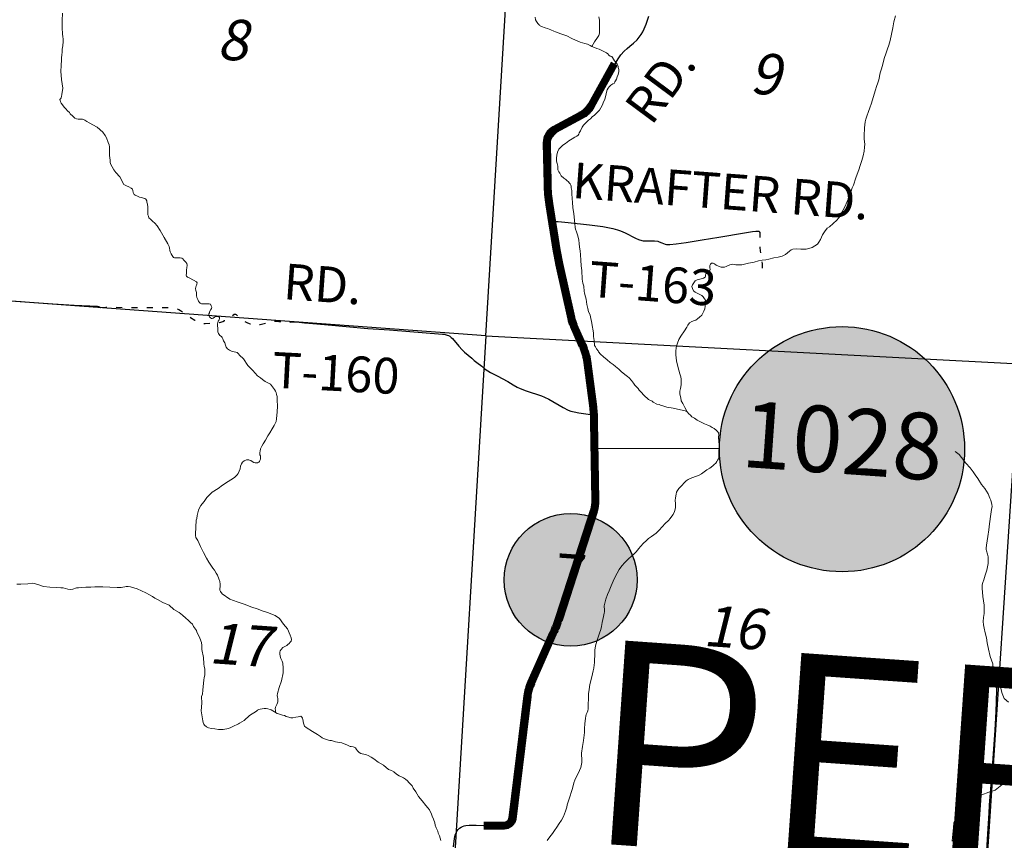
# Model space of a CAD drawing. Units: feet. Extents: x 1635260 to 2076374, y 482256 to 703959.
# Drawn here: x 1908110 to 1917751, y 550472 to 558504 of the extents above; entities that cross this region are included whole.
import ezdxf

# ---------------------------------------------------------------- set-up
doc = ezdxf.new("R2010")
doc.units = ezdxf.units.FT
doc.header["$MEASUREMENT"] = 0
doc.linetypes.add('ACAD_ISO02W100', pattern=[15, 12, -3])
doc.linetypes.add('ACAD_ISO03W100', pattern=[30, 12, -18])
for name, color, linetype, lineweight in [('HIGHWAY PLANS', 3, 'CONTINUOUS', 80), ('PAGE NUMBER BIG', 3, 'CONTINUOUS', 30), ('SECTION NO.', 7, 'CONTINUOUS', 9), ('WATER', 4, 'CONTINUOUS', 15)]:
    doc.layers.add(name, color=color, linetype=linetype, lineweight=lineweight)
for name, color, linetype in [('RD CLASS X', 8, 'ACAD_ISO02W100'), ('RD COUNTY', 3, 'CONTINUOUS'), ('RD MARKER CO', 251, 'CONTINUOUS'), ('RD TOWNSHIP', 11, 'CONTINUOUS'), ('SECTION LINE', 42, 'CONTINUOUS'), ('TXT CO RD', 7, 'CONTINUOUS'), ('TXT MISC', 7, 'CONTINUOUS'), ('TXT TWP RD', 7, 'CONTINUOUS')]:
    doc.layers.add(name, color=color, linetype=linetype)
doc.layers.add('RD MARKER CO HATCH', color=7, linetype='CONTINUOUS', true_color=0xffffff)
doc.styles.add('ROMANS', font='ROMANS', dxfattribs={"height": 0.2})
doc.styles.add('SIMPLEX', font='SIMPLEX', dxfattribs={"height": 0.2})
doc.styles.get("Standard").update_dxf_attribs({"font": 'romans.shx', "height": 400})

# ---------------------------------------------------------------- blocks, each defined once
blk = doc.blocks.new('A$C70910028')
at = {"layer": 'HIGHWAY PLANS', "color": 3}
for points in [[(1425.2, 7426.9), (1193, 7024.6, -0.147137), (1079.3, 6917.6), (822.1, 6786.6, 0.285413), (753.4, 6672.9), (753.4, 6271.6, 0.034188), (766.6, 6079.1), (830.5, 5624.7, 0.018198), (854.6, 5489.2), (961.8, 4962.1, 0.049473), (984.5, 4888.7), (1067.3, 4693.6, -0.072694), (1110.8, 4527.6), (1161.9, 4079.3, -0.042757), (1165.9, 3936.3), (1165.9, 3169.6, -0.067408), (1151.3, 3062.4), (791.7, 2018, -0.028354), (729.4, 1865.5), (506.3, 1387.1, 0.072819), (468.2, 1260), (300.4, 66.1, -0.378866), (199.6, -20), (-0.3, -16.5)], [(1407.9, 7436.9), (1175.6, 7034.6, -0.147221), (1070.3, 6935.5), (813, 6804.4, 0.285172), (733.4, 6672.8), (733.4, 6271.6, 0.034193), (746.8, 6076.3), (810.7, 5621.9, 0.018183), (835, 5485.1), (942.2, 4958.1, 0.049491), (966, 4880.9), (1048.9, 4685.8, -0.072704), (1090.9, 4525.4), (1142, 4077.1, -0.042932), (1145.9, 3936.8), (1145.9, 3169.6, -0.067004), (1132.2, 3068.3), (772.8, 2024.5, -0.028369), (711.3, 1874.1), (488.1, 1395.5, 0.072851), (448.4, 1262.8), (280.6, 68.9, -0.378866), (200, 0), (0, 3.5)], [(1390.6, 7446.9), (1158.3, 7044.6, -0.147316), (1061.3, 6953.4), (803.9, 6822.2, 0.284976), (713.4, 6672.7), (713.4, 6271.6, 0.034198), (727, 6073.6), (790.8, 5619.1, 0.018167), (815.4, 5481), (922.6, 4954.1, 0.049509), (947.6, 4873.1), (1030.5, 4678, -0.072715), (1071, 4523.1), (1122.1, 4074.8, -0.043114), (1125.9, 3937.4), (1125.9, 3169.6, -0.066568), (1113.1, 3074.2), (753.9, 2031, -0.028385), (693.2, 1882.6), (470, 1404, 0.07288), (428.6, 1265.7), (260.8, 71.7, -0.378866), (200.3, 20), (0.3, 23.5)]]:
    blk.add_lwpolyline(points, format="xyb", dxfattribs=at)

msp = doc.modelspace()

# ---------------------------------------------------------------- hatches: boundary and pattern name
at = {"layer": 'PAGE NUMBER BIG', "ltscale": 10, "true_color": 0xffffff}
h = msp.add_hatch(color=7, dxfattribs=at)
edge = h.paths.add_edge_path()
edge.add_arc((1916162.2, 554300.3), 1200, 0, 360)
at = {"layer": 'RD MARKER CO HATCH'}
h = msp.add_hatch(color=256, dxfattribs=at)
edge = h.paths.add_edge_path()
edge.add_arc((1913505.3, 553021.1), 650, 0, 360)

# ---------------------------------------------------------------- linework, layer by layer
at = {"layer": 'PAGE NUMBER BIG', "color": 3, "ltscale": 10}
msp.add_line((1914962.2, 554304), (1913735.6, 554307.8), dxfattribs=at)
msp.add_circle((1916162.2, 554300.3), 1200, dxfattribs=at)
at = {"layer": 'RD CLASS X', "linetype": 'ACAD_ISO03W100', "ltscale": 5, "flags": 128}
for points in [[(1915352.2, 556429.5), (1915354.2, 556426.9), (1915356.2, 556423.7), (1915358.1, 556414.4), (1915358.7, 556399.3), (1915357.7, 556371.7), (1915354.6, 556322.6), (1915355.6, 556289.7), (1915357.1, 556273.5), (1915362, 556241.2), (1915370, 556196.5), (1915375.9, 556157.8), (1915379.4, 556113.2), (1915381, 556081.4), (1915383.1, 556019.4)], [(1908904.2, 555685.7), (1908952.5, 555690), (1909431.2, 555686.4), (1909525.6, 555686.4), (1909578.2, 555685.5), (1909605, 555684.2), (1909628.5, 555680.7), (1909648.8, 555675.3), (1909667.1, 555667.1), (1909684.2, 555656.7), (1909728.9, 555626.9), (1909783.3, 555590.1), (1909825, 555562.7), (1909845.6, 555550.3), (1909861.6, 555541.4), (1909876.9, 555535), (1909891.1, 555531.8), (1909906.1, 555531), (1909925.6, 555531.4), (1910016.7, 555535.7), (1910045.9, 555537.1), (1910065.1, 555539.9), (1910081.2, 555544), (1910097.7, 555550.2), (1910115.8, 555559.5), (1910136, 555572), (1910206.1, 555618.4), (1910211.4, 555621.3), (1910217, 555622.3), (1910223.1, 555621.3), (1910228.2, 555618.2), (1910236.2, 555612.1), (1910258.2, 555593.6), (1910283.6, 555573.2), (1910302.1, 555560.5), (1910320.4, 555548.6), (1910341.7, 555538.1), (1910367.7, 555527.8), (1910397.3, 555520.3), (1910421.4, 555518.1), (1910442.7, 555518.4), (1910463.7, 555522), (1910491.7, 555528.2), (1910523.3, 555537), (1910546, 555544.5), (1910566.6, 555548.9), (1910590, 555551.7), (1910618.4, 555552.2), (1910647.1, 555551), (1910757.5, 555545.3)]]:
    msp.add_lwpolyline(points, dxfattribs=at)
at = {"layer": 'RD COUNTY', "color": 252, "flags": 128}
for points in [[(1913328.9, 556529.4), (1913299.7, 556715.7), (1913287.4, 556813.3), (1913279.7, 556894.5), (1913270.6, 557041.1), (1913266.4, 557172.7), (1913267.7, 557205.8), (1913271.9, 557238.9), (1913279.8, 557271.3), (1913285.4, 557287.1), (1913292, 557302.4), (1913299.6, 557317.3), (1913308.1, 557331.7), (1913327.6, 557358.8), (1913349.4, 557383.8), (1913372.8, 557407.2), (1913410.3, 557439.6), (1913450.1, 557469.1), (1913504.9, 557505.6), (1913574.3, 557549.2), (1913624, 557580.8), (1913656.4, 557607.4), (1913686.5, 557639.8), (1913713.1, 557678), (1913756.8, 557749.2), (1913807.9, 557838.7), (1913871.5, 557949.7), (1913928.1, 558050.3), (1913969.7, 558119.6), (1913996.3, 558159), (1914027.6, 558195.9), (1914056.8, 558223.9), (1914084.3, 558244.3), (1914119.9, 558274.2), (1914155.2, 558308.4), (1914176.5, 558332.8), (1914195.5, 558358.8), (1914211.7, 558386.6), (1914225.9, 558415.7), (1914243.7, 558461.2), (1914269.5, 558538.7)], [(1913757.2, 554627.9), (1913756.3, 554640.5), (1913742.7, 554770.3), (1913721.7, 554932.9), (1913699.7, 555078.5), (1913682.1, 555175.1), (1913671.6, 555223), (1913658.7, 555270.2), (1913643.4, 555316.7), (1913620, 555377.7), (1913570.7, 555499.5), (1913542.9, 555576.9), (1913519, 555655.6), (1913485.6, 555782.7), (1913404, 556117.4), (1913379.8, 556229.7), (1913355.6, 556358.9), (1913328.9, 556529.4)], [(1912356.5, 550409.1), (1912367.1, 550490.7), (1912374.2, 550523.3), (1912379.5, 550539.3), (1912385.9, 550553.1), (1912394.1, 550566.1), (1912405.1, 550579.3), (1912417.6, 550591), (1912431.7, 550600.6), (1912447, 550607.9), (1912463, 550613), (1912479.4, 550616.5), (1912512.8, 550619.3), (1912579, 550619.3), (1912792.3, 550609.9), (1912825.1, 550609.7), (1912857, 550612.8), (1912872.3, 550616.1), (1912887.2, 550621.3), (1912900.6, 550629), (1912912.3, 550638.9), (1912921.9, 550650.8), (1912929.8, 550664.2), (1912936, 550678.8), (1912940.6, 550694.1), (1912950.4, 550741.9), (1912960.9, 550823.1), (1912979.6, 550975), (1912995.1, 551099.8), (1913073.2, 551768), (1913085.7, 551849.2), (1913098.4, 551913.9), (1913110.2, 551961.8), (1913124.5, 552009.1), (1913146.5, 552071.2), (1913195.3, 552193.2), (1913273.6, 552373.8), (1913346.2, 552538.9), (1913376.8, 552614.8), (1913404.8, 552691.7), (1913438.8, 552801.2), (1913571.9, 553241), (1913605.5, 553350.7), (1913633.9, 553445), (1913693.6, 553632.5), (1913711.6, 553695.4), (1913722.3, 553743.1), (1913727.3, 553775.2), (1913731.8, 553823.8), (1913737.7, 553938.4), (1913750, 554282.5), (1913759.5, 554528.2), (1913759.5, 554593), (1913757.2, 554627.9)]]:
    msp.add_lwpolyline(points, dxfattribs=at)
at = {"layer": 'RD MARKER CO'}
msp.add_circle((1913505.3, 553021.1), 650, dxfattribs=at)
at = {"layer": 'RD TOWNSHIP', "color": 252, "flags": 128}
for points in [[(1913328.9, 556529.4), (1913351.4, 556528.6), (1913382.4, 556527.4), (1913479.6, 556518.6), (1913691, 556495.6), (1913820.8, 556479.3), (1913869.2, 556471.4), (1913916.8, 556460.5), (1913963.5, 556447.3), (1913993.8, 556436.4), (1914038.6, 556417), (1914140.5, 556365.7), (1914170.8, 556352.9), (1914201.5, 556343), (1914216.1, 556340.1), (1914244.4, 556338.3), (1914276.3, 556338.8), (1914309.1, 556339.7), (1914325.5, 556339.3), (1914357.3, 556335.7), (1914372.2, 556331.3), (1914398.9, 556319.1), (1914414.2, 556313), (1914428.9, 556308.6), (1914443.6, 556305.5), (1914459.1, 556303.9), (1914475.2, 556303.9), (1914539.6, 556311.4), (1914635.8, 556324.6), (1914793.6, 556350.6), (1914955.2, 556376.9), (1915206.9, 556418.9), (1915285.4, 556432), (1915318.2, 556434.9), (1915331.9, 556435.3), (1915342.1, 556434.5), (1915347, 556433.1), (1915350, 556431.3), (1915352.2, 556429.5)], [(1907395.9, 555799.9), (1907423.3, 555797.3), (1907521.2, 555788.2), (1907929.7, 555758.9), (1908125.8, 555745.6), (1908207.4, 555739.2), (1908436.3, 555723.9), (1908644, 555708.5), (1908795.4, 555702.4), (1908826.7, 555701.2), (1908858.2, 555699.9), (1908869.4, 555699), (1908875.3, 555698.3)], [(1908875.3, 555698.3), (1908882.5, 555697), (1908890.3, 555693.9), (1908896.3, 555690.8), (1908900.9, 555688.2), (1908904.2, 555685.7)], [(1910757.5, 555545.3), (1910786.3, 555545.9), (1910819.1, 555545.4), (1910900.5, 555537.2), (1910982, 555530.5), (1911096.3, 555519.4), (1911519.2, 555482.8), (1911731.1, 555469.3), (1912251.8, 555427.5), (1912267.9, 555424.8), (1912297, 555418), (1912310.1, 555412.8), (1912322.9, 555405.2), (1912335, 555395.1), (1912346.9, 555383.8), (1912410.5, 555309.6), (1912442.3, 555273), (1912465.2, 555251.1), (1912500.5, 555220.6), (1912536.7, 555191.2), (1912560.8, 555170), (1912585.7, 555150.3), (1912633.9, 555111.5), (1912668.7, 555084.7), (1912694.5, 555067.8), (1912721.3, 555052.6), (1912792.3, 555016.2), (1912835, 554993.6), (1912890.4, 554962.2), (1912941.6, 554929.6), (1912982, 554906.2), (1913010.3, 554893.3), (1913068.3, 554871.8), (1913219, 554823.1), (1913249, 554811), (1913292.3, 554788.5), (1913431.2, 554707.8), (1913480.4, 554683), (1913505.8, 554673.6), (1913538.3, 554665.6), (1913586.5, 554656.2), (1913700.1, 554639.1), (1913745.5, 554630.2), (1913757.2, 554627.9)], [(1917602.7, 550737.8), (1917607.8, 550815.3), (1917628, 551093.5), (1917644.3, 551322.6), (1917661.2, 551551.6), (1917671, 551731.6), (1917674.1, 551830), (1917676.6, 551944.7), (1917677.9, 551994), (1917681.3, 552026.6), (1917684.7, 552042.7), (1917690.3, 552058), (1917698.4, 552072.1), (1917709.4, 552084.4), (1917722.4, 552094.4), (1917736.9, 552101.9), (1917752.8, 552105.7)], [(1917581.5, 550373.3), (1917589.3, 550537.2), (1917602.7, 550737.8)]]:
    msp.add_lwpolyline(points, dxfattribs=at)
at = {"layer": 'SECTION LINE', "color": 252, "ltscale": 400, "flags": 128}
for points in [[(1912675.7, 555409.9), (1913000.9, 560828.8)], [(1912675.7, 555409.9), (1907397.8, 555793.7)], [(1912675.7, 555409.9), (1912352.5, 550021.1)], [(1912675.7, 555409.9), (1917899.9, 555136.3)], [(1917899.9, 555136.3), (1917543.3, 549715.1)]]:
    msp.add_lwpolyline(points, dxfattribs=at)
at = {"layer": 'WATER'}
for points in [[(1908527.8, 558567.7), (1908527.6, 558495.7), (1908527.5, 558427.7), (1908529.4, 558363.7), (1908531.3, 558339.7), (1908535.3, 558313.7), (1908535.2, 558289.7), (1908531.1, 558247.7), (1908527.1, 558215.7), (1908525, 558187.7), (1908522.9, 558161.7), (1908518.9, 558129.7), (1908518.9, 558115.7), (1908516.7, 558051.7), (1908514.6, 557999.7), (1908520.4, 557919.7), (1908532.3, 557835.6), (1908524.1, 557771.6), (1908520.1, 557753.7), (1908516.1, 557739.7), (1908510.1, 557729.7), (1908504, 557723.7), (1908506, 557711.7), (1908510, 557699.7), (1908516, 557687.7), (1908527.9, 557669.6), (1908545.9, 557649.6), (1908561.8, 557631.6), (1908579.8, 557611.5), (1908597.8, 557595.5), (1908603.8, 557583.5), (1908629.7, 557559.4), (1908651.7, 557541.4), (1908667.7, 557535.3), (1908683.7, 557529.3), (1908709.6, 557529.2), (1908723.7, 557529.2), (1908733.7, 557527.2), (1908747.7, 557521.2), (1908767.6, 557509.1), (1908791.6, 557495.1), (1908869.5, 557452.9), (1908925.4, 557404.8), (1908947.4, 557370.7), (1908959.3, 557348.7), (1908977.2, 557302.7), (1908985.2, 557280.7), (1908989.1, 557260.6), (1908991.1, 557236.7), (1908989, 557206.7), (1908991, 557176.6), (1908994.9, 557128.6), (1908996.8, 557110.6), (1909000.8, 557092.6), (1909016.7, 557062.6), (1909032.7, 557034.5), (1909050.6, 557008.5), (1909090.5, 556966.4), (1909130.4, 556892.3), (1909156.4, 556878.3), (1909178.4, 556868.2), (1909200.3, 556854.2), (1909214.3, 556844.2), (1909218.3, 556832.2), (1909222.2, 556814.1), (1909224.2, 556806.1), (1909226.2, 556800.1), (1909230.2, 556794.1), (1909242.2, 556786.1), (1909262.2, 556776), (1909284.2, 556768), (1909304.1, 556764), (1909322.1, 556757.9), (1909336.1, 556753.9), (1909346.1, 556747.9), (1909354.1, 556731.8), (1909356, 556717.9), (1909360, 556699.8), (1909364, 556669.8), (1909365.9, 556635.8), (1909365.8, 556595.8), (1909369.8, 556579.8), (1909375.7, 556565.8), (1909389.7, 556551.7), (1909409.7, 556531.7), (1909433.6, 556511.7), (1909457.6, 556485.6), (1909485.5, 556439.5), (1909525.4, 556371.5), (1909559.2, 556309.4), (1909573.2, 556283.4), (1909577.2, 556267.3), (1909581.1, 556247.4), (1909583.1, 556233.3), (1909593, 556213.3), (1909603, 556197.3), (1909617, 556177.3), (1909627, 556173.2), (1909639, 556173.2), (1909663, 556173.2), (1909682.9, 556173.1), (1909699, 556171.1), (1909706.9, 556165.1), (1909718.9, 556151), (1909736.9, 556131), (1909746.9, 556117), (1909748.8, 556103), (1909746.8, 556077), (1909744.7, 556057), (1909742.7, 556041), (1909742.7, 556019), (1909740.6, 556003), (1909742.6, 555995), (1909752.6, 555985), (1909776.6, 555972.9), (1909842.5, 555938.8), (1909846.5, 555928.8), (1909844.4, 555916.8), (1909840.4, 555904.8), (1909838.4, 555898.8), (1909832.3, 555872.8), (1909836.3, 555852.8), (1909840.3, 555832.8), (1909840.2, 555804.8), (1909846.2, 555784.7), (1909854.1, 555764.7), (1909862.1, 555750.7), (1909870.1, 555734.7), (1909878.1, 555728.7), (1909890, 555724.7), (1909908.1, 555724.6), (1909936.1, 555724.6), (1909966.1, 555724.5), (1909978.1, 555718.5), (1909986, 555704.4), (1909990, 555690.4), (1909988, 555678.5), (1909982, 555666.5), (1909967.9, 555644.5), (1909967.9, 555634.5), (1909963.8, 555624.5), (1909963.8, 555616.5), (1909963.8, 555608.5), (1909965.8, 555602.5), (1909969.8, 555594.5), (1909979.8, 555586.5), (1909987.8, 555578.4), (1909995.8, 555580.4), (1910003.8, 555582.4), (1910017.8, 555592.4), (1910025.8, 555596.4), (1910035.8, 555598.4), (1910041.8, 555600.3), (1910057.8, 555600.3), (1910067.8, 555590.3), (1910067.8, 555580.3), (1910063.8, 555566.3), (1910053.7, 555554.3), (1910047.7, 555528.3), (1910051.5, 555464.3), (1910051.5, 555450.3), (1910057.5, 555432.3), (1910071.4, 555414.3), (1910087.4, 555402.2), (1910093.4, 555394.2), (1910099.4, 555382.2), (1910107.3, 555362.2), (1910117.3, 555340.2), (1910125.3, 555320.1), (1910133.2, 555300.1), (1910145.2, 555282.1), (1910163.1, 555268.1), (1910183.1, 555260), (1910211.1, 555254), (1910227.1, 555249.9), (1910239.1, 555245.9), (1910251.1, 555233.9), (1910261.1, 555221.9), (1910301, 555183.8), (1910342.9, 555119.7), (1910392.8, 555069.6), (1910438.6, 555019.5), (1910468.6, 554997.4), (1910488.6, 554983.4), (1910514.5, 554963.3), (1910546.5, 554947.3), (1910564.5, 554937.2), (1910586.5, 554911.2), (1910596.4, 554897.1), (1910606.4, 554883.1), (1910614.4, 554869.1), (1910620.3, 554855.1), (1910624.3, 554835.1), (1910632.3, 554815.1), (1910632.2, 554779.1), (1910634.1, 554723), (1910631.9, 554665.1), (1910625.8, 554597.1), (1910621.8, 554571.1), (1910601.7, 554533.1), (1910581.6, 554501.1), (1910559.5, 554461.2), (1910541.5, 554431.2), (1910517.3, 554387.3), (1910493.3, 554353.3), (1910481.2, 554331.3), (1910469.2, 554303.3), (1910465.1, 554281.3), (1910461.1, 554267.4), (1910461.1, 554257.4), (1910461.1, 554245.3), (1910467, 554235.3), (1910469, 554223.3), (1910469, 554203.3), (1910463, 554191.4), (1910458.9, 554181.3), (1910452.9, 554173.4), (1910442.9, 554169.4), (1910440.9, 554167.4), (1910428.9, 554165.4), (1910414.9, 554165.4), (1910402.9, 554169.4), (1910386.9, 554179.5), (1910374.9, 554189.5), (1910361, 554193.6), (1910355, 554195.6), (1910331, 554195.6), (1910308.9, 554187.7), (1910292.9, 554173.7), (1910280.9, 554155.7), (1910272.8, 554135.7), (1910268.8, 554107.7), (1910260.7, 554085.8), (1910248.7, 554061.8), (1910240.6, 554049.8), (1910214.6, 554023.8), (1910176.5, 553999.9), (1910150.5, 553984), (1910094.4, 553948.1), (1910052.4, 553916.2), (1909996.2, 553880.3), (1909942.1, 553826.4), (1909916.1, 553788.4), (1909898, 553766.4), (1909884, 553750.5), (1909871.9, 553726.5), (1909861.9, 553702.5), (1909853.8, 553676.5), (1909847.8, 553650.6), (1909843.7, 553622.6), (1909839.7, 553606.6), (1909831.4, 553468.6), (1909831.4, 553454.6), (1909835.3, 553436.6), (1909853.3, 553406.5), (1909879.2, 553348.4), (1909911, 553290.4), (1909940.9, 553232.3), (1909962.9, 553196.3), (1909982.8, 553164.2), (1910000.7, 553136.2), (1910018.7, 553116.1), (1910034.6, 553088.1), (1910048.6, 553066.1), (1910060.5, 553032), (1910068.4, 553006), (1910074.4, 552980), (1910072.3, 552950), (1910068.3, 552940), (1910070.3, 552922), (1910076.3, 552906), (1910092.2, 552886), (1910168.1, 552831.8), (1910240.1, 552807.7), (1910318, 552779.5), (1910374, 552757.4), (1910444, 552733.3), (1910485.9, 552719.2), (1910537.9, 552701.1), (1910611.8, 552672.9), (1910653.8, 552642.8), (1910693.7, 552588.7), (1910731.6, 552542.6), (1910759.5, 552478.6), (1910769.4, 552452.6), (1910771.3, 552438.6), (1910767.3, 552422.5), (1910759.3, 552410.6), (1910747.3, 552398.6), (1910737.3, 552388.6), (1910725.2, 552378.6), (1910705.2, 552368.7), (1910687.2, 552358.7), (1910671.2, 552340.7), (1910659.1, 552326.7), (1910657.1, 552312.8), (1910657.1, 552298.8), (1910661, 552274.8), (1910667, 552252.7), (1910678.9, 552224.7), (1910686.9, 552204.7), (1910686.8, 552188.7), (1910688.8, 552174.7), (1910690.7, 552110.7), (1910672.5, 552034.7), (1910650.4, 551968.7), (1910634.2, 551910.8), (1910632.2, 551890.8), (1910634.2, 551874.8), (1910638.2, 551860.8), (1910638.1, 551846.8), (1910638.1, 551828.8), (1910636.1, 551816.8), (1910628, 551800.8), (1910614, 551774.8), (1910611.9, 551760.8), (1910613.9, 551746.8), (1910615.9, 551724.8)], [(1913158.2, 558528.2), (1913162.1, 558502.2), (1913172.1, 558486.2), (1913184.1, 558466.2), (1913196, 558454.2), (1913200, 558448.2), (1913218, 558438.1), (1913256, 558426), (1913278, 558418), (1913309.9, 558405.9), (1913339.9, 558391.8), (1913357.9, 558385.8), (1913407.9, 558365.7), (1913467.8, 558345.6), (1913517.8, 558319.5), (1913551.8, 558303.4), (1913597.7, 558283.3), (1913643.7, 558271.2), (1913669.7, 558263.2), (1913695.6, 558251.1), (1913711.6, 558243.1)], [(1913782.2, 558530.9), (1913786.2, 558499), (1913788.1, 558472.9), (1913788, 558431), (1913786, 558393), (1913785.9, 558372.9), (1913779.9, 558350.9), (1913767.8, 558329), (1913737.7, 558289), (1913711.6, 558243.1)], [(1916686.6, 558541), (1916670.5, 558483), (1916660.3, 558423), (1916648.2, 558361.1), (1916634.1, 558301.1), (1916622, 558255.1), (1916607.9, 558219.1), (1916593.8, 558181.2), (1916575.7, 558125.2), (1916561.6, 558069.2), (1916547.5, 558023.2), (1916535.4, 557983.3), (1916523.3, 557915.3), (1916513.2, 557885.3), (1916501.1, 557851.3), (1916489.1, 557817.4), (1916466.9, 557743.4), (1916450.8, 557687.4), (1916434.7, 557641.4), (1916420.6, 557605.5), (1916404.5, 557561.5), (1916394.5, 557529.5), (1916390.4, 557505.5), (1916382.3, 557445.5), (1916380.1, 557367.5), (1916380.1, 557335.5), (1916384, 557287.5), (1916383.9, 557257.5), (1916377.8, 557217.5), (1916367.7, 557171.5), (1916357.6, 557125.6), (1916339.5, 557077.6), (1916325.4, 557033.6), (1916321.4, 557017.6), (1916297.3, 556955.6), (1916273.1, 556883.7), (1916263.1, 556859.7), (1916249, 556815.7), (1916228.9, 556763.8), (1916212.8, 556725.8), (1916188.7, 556673.8), (1916168.6, 556637.9), (1916154.6, 556605.9), (1916142.5, 556579.9), (1916110.4, 556542), (1916074.3, 556508.1), (1916040.2, 556478.1), (1916018.2, 556462.2), (1915990.1, 556428.2), (1915972.1, 556398.3), (1915962, 556374.3), (1915950, 556352.3), (1915933.9, 556326.3), (1915921.9, 556308.4), (1915895.9, 556290.4), (1915869.8, 556274.5), (1915837.8, 556264.5), (1915809.8, 556258.6), (1915785.8, 556256.6), (1915757.8, 556258.7), (1915719.8, 556260.8), (1915681.8, 556256.8), (1915663.8, 556252.9), (1915647.7, 556238.9), (1915627.7, 556220.9), (1915607.7, 556207), (1915577.6, 556191.1), (1915535.6, 556181.1), (1915493.6, 556173.2), (1915445.5, 556161.3), (1915415.5, 556153.4), (1915381.5, 556149.5), (1915343.5, 556145.5), (1915301.5, 556131.6), (1915245.4, 556121.7), (1915181.4, 556105.9), (1915153.4, 556103.9), (1915121.4, 556106), (1915089.4, 556110), (1915063.4, 556104.1), (1915027.3, 556090.2), (1915011.3, 556082.2), (1914993.3, 556082.2), (1914977.3, 556082.3), (1914953.3, 556090.3), (1914931.3, 556102.4), (1914913.4, 556114.4), (1914899.4, 556120.4), (1914885.4, 556120.4), (1914873.4, 556112.5), (1914867.4, 556098.5), (1914869.3, 556078.5), (1914871.3, 556060.5), (1914869.2, 556048.5), (1914861.2, 556036.5), (1914843.2, 556026.5), (1914829.2, 556016.6), (1914825.1, 556002.6), (1914825.1, 555990.6), (1914823.1, 555982.6), (1914807.1, 555974.6), (1914771.1, 555964.7), (1914743, 555956.7), (1914725, 555946.8), (1914711, 555928.8), (1914699, 555908.8), (1914692.9, 555892.8), (1914696.9, 555872.8), (1914706.8, 555850.8), (1914722.8, 555836.8), (1914742.8, 555826.7), (1914770.8, 555814.7), (1914790.7, 555804.6), (1914802.7, 555790.6), (1914816.7, 555772.6), (1914824.7, 555758.6), (1914824.6, 555736.5), (1914826.6, 555722.6), (1914822.5, 555700.5), (1914818.5, 555674.5), (1914810.4, 555650.6), (1914796.4, 555624.6), (1914788.3, 555612.6), (1914768.3, 555592.6), (1914746.3, 555576.7), (1914730.2, 555564.7), (1914716.2, 555560.8), (1914690.2, 555550.8), (1914670.2, 555536.9), (1914652.1, 555514.9), (1914642.1, 555494.9), (1914620, 555458.9), (1914583.9, 555407), (1914563.8, 555373), (1914549.8, 555337.1), (1914539.7, 555295.1), (1914533.6, 555257.1), (1914533.5, 555223.1), (1914541.4, 555165.1), (1914553.3, 555111.1), (1914565.2, 555075), (1914575.1, 555039), (1914583.1, 555009), (1914587, 554987), (1914587, 554961), (1914586.9, 554931), (1914580.8, 554895), (1914574.8, 554869), (1914574.7, 554839), (1914582.7, 554802.9), (1914588.6, 554774.9), (1914602.5, 554746.9), (1914622.5, 554708.9), (1914644.4, 554666.8)], [(1913711.6, 558243.1), (1913737.6, 558233), (1913761.6, 558223), (1913783.6, 558216.9), (1913803.6, 558206.9), (1913829.6, 558192.8), (1913855.5, 558178.8), (1913867.5, 558170.7), (1913877.5, 558156.7), (1913893.5, 558146.7), (1913907.5, 558142.7), (1913913.4, 558132.7), (1913925.4, 558118.6), (1913935.4, 558102.6), (1913943.4, 558092.6), (1913959.3, 558070.5), (1913969.3, 558050.5), (1913971.2, 558036.5), (1913977.2, 558016.5), (1913977.2, 557998.5), (1913969.1, 557966.5), (1913961.1, 557946.5), (1913953, 557922.6), (1913945, 557904.6), (1913939, 557894.6), (1913932.9, 557884.6), (1913918.9, 557876.6), (1913898.9, 557862.7), (1913882.9, 557848.7), (1913872.8, 557834.7), (1913862.8, 557818.7), (1913856.7, 557794.8), (1913848.7, 557762.8), (1913838.6, 557724.8), (1913824.5, 557690.8), (1913816.5, 557670.8), (1913800.4, 557642.8), (1913788.4, 557618.9), (1913772.3, 557602.9), (1913758.3, 557588.9), (1913738.3, 557571), (1913714.2, 557553), (1913698.2, 557535), (1913678.2, 557521.1), (1913666.1, 557507.1), (1913650.1, 557491.1), (1913632, 557471.2), (1913618, 557451.2), (1913599.9, 557417.2), (1913589.9, 557397.2), (1913585.9, 557385.2), (1913577.8, 557373.3), (1913565.8, 557363.3), (1913545.8, 557355.3), (1913519.8, 557339.4), (1913487.7, 557317.5), (1913453.7, 557293.5), (1913429.6, 557277.6), (1913401.6, 557249.6), (1913389.5, 557235.6), (1913375.5, 557207.7), (1913369.4, 557179.7), (1913367.3, 557147.7), (1913365.3, 557119.7), (1913373.2, 557097.7), (1913379.2, 557069.6), (1913381.1, 557033.6), (1913389.1, 557015.6), (1913399.1, 557001.6), (1913407, 556987.6), (1913413, 556977.6), (1913439, 556953.5), (1913458.9, 556939.5), (1913468.9, 556929.4), (1913482.9, 556917.4), (1913490.9, 556907.4), (1913500.9, 556897.4), (1913506.8, 556883.4), (1913508.8, 556873.4), (1913510.8, 556857.4), (1913516.7, 556833.3), (1913516.7, 556801.3), (1913518.5, 556755.3), (1913522.5, 556715.3), (1913526.4, 556667.3), (1913536.2, 556605.3), (1913546, 556509.2), (1913548, 556471.2), (1913553.9, 556455.2), (1913563.9, 556427.2), (1913569.8, 556407.2), (1913575.8, 556387.2), (1913585.7, 556345.1), (1913587.6, 556313.1), (1913591.6, 556279.1), (1913597.5, 556241.1), (1913601.4, 556203.1), (1913605.3, 556151.1), (1913607.2, 556095.1), (1913613.1, 556049.1), (1913619, 555963.1), (1913624.9, 555925), (1913632.8, 555895), (1913638.7, 555845), (1913640.7, 555831), (1913644.6, 555813), (1913656.5, 555769), (1913664.4, 555716.9), (1913674.4, 555678.9), (1913676.3, 555660.9), (1913680.3, 555644.9), (1913692.3, 555622.9), (1913698.2, 555600.8), (1913702.1, 555576.8), (1913708.1, 555552.8), (1913712, 555530.8), (1913727.9, 555438.8), (1913729.8, 555402.8), (1913733.7, 555364.7), (1913739.6, 555316.7), (1913747.6, 555300.7), (1913759.6, 555282.7), (1913773.5, 555262.7), (1913777.5, 555254.6), (1913797.4, 555230.6), (1913825.4, 555204.5), (1913861.4, 555176.5), (1913893.3, 555150.4), (1913921.3, 555128.3), (1913945.2, 555110.3), (1913975.2, 555084.2), (1913999.1, 555060.2), (1914035.1, 555030.1), (1914061, 555012), (1914079, 554998), (1914100.9, 554971.9), (1914118.9, 554947.9), (1914132.9, 554927.9), (1914152.8, 554907.8), (1914166.8, 554893.8), (1914176.7, 554877.8), (1914196.7, 554857.7), (1914222.7, 554829.7), (1914266.6, 554787.6), (1914302.5, 554769.5), (1914314.5, 554761.5), (1914350.5, 554741.4), (1914370.5, 554739.4), (1914384.5, 554731.3), (1914394.5, 554729.3), (1914408.5, 554725.3), (1914426.5, 554719.3), (1914446.5, 554711.2), (1914510.4, 554701.1), (1914580.4, 554686.9), (1914626.4, 554674.8), (1914644.4, 554666.8)], [(1914644.4, 554666.8), (1914662.3, 554646.8), (1914678.3, 554632.7), (1914692.3, 554618.7), (1914716.2, 554602.7), (1914744.2, 554584.6), (1914782.2, 554566.5), (1914816.2, 554548.4), (1914848.1, 554536.4), (1914870.1, 554526.3), (1914892.1, 554514.3), (1914910.1, 554502.2), (1914930, 554488.2), (1914942, 554472.2), (1914952, 554460.1), (1914955.9, 554444.2), (1914953.9, 554416.1), (1914959.7, 554344.1), (1914955.5, 554254.1), (1914955.5, 554220.1), (1914951.4, 554206.1), (1914943.4, 554192.2), (1914935.4, 554180.2), (1914925.4, 554164.2), (1914911.3, 554150.2), (1914897.3, 554138.2), (1914867.3, 554116.3), (1914839.2, 554098.4), (1914811.2, 554080.4), (1914785.1, 554058.4), (1914757.1, 554044.5), (1914729.1, 554032.6), (1914701, 554022.6), (1914675, 554014.7), (1914655, 554004.7), (1914637, 553990.8), (1914616.9, 553970.8), (1914592.9, 553944.8), (1914564.8, 553914.9), (1914552.8, 553896.9), (1914542.7, 553878.9), (1914536.7, 553858.9), (1914530.6, 553824.9), (1914528.6, 553799), (1914532.5, 553769), (1914532.5, 553744.9), (1914532.4, 553729), (1914528.4, 553712.9), (1914520.3, 553689), (1914508.3, 553661), (1914496.3, 553645), (1914478.2, 553621), (1914462.2, 553603.1), (1914432.1, 553573.1), (1914371.9, 553509.3), (1914341.9, 553479.3), (1914295.8, 553447.4), (1914267.8, 553425.5), (1914243.7, 553403.5), (1914217.7, 553381.6), (1914189.6, 553347.6), (1914171.5, 553327.6), (1914145.5, 553295.7), (1914127.5, 553277.7), (1914103.4, 553255.8), (1914067.3, 553223.8), (1914035.3, 553191.9), (1914007.2, 553158), (1913981.1, 553122), (1913961, 553086.1), (1913945, 553056.1), (1913920.9, 553008.1), (1913902.8, 552962.2), (1913882.7, 552914.2), (1913864.6, 552878.2), (1913850.5, 552832.3), (1913840.4, 552794.3), (1913834.4, 552766.3), (1913836.3, 552724.3), (1913836.3, 552708.3), (1913832.2, 552696.3), (1913826.2, 552664.3), (1913814, 552604.3), (1913807.9, 552566.3), (1913801.9, 552536.3), (1913787.8, 552498.4), (1913777.7, 552470.4), (1913761.6, 552420.4), (1913749.5, 552376.4), (1913741.4, 552334.4), (1913741.4, 552280.4), (1913737.3, 552240.4), (1913737.2, 552210.4), (1913735.1, 552190.4), (1913731.1, 552158.4), (1913727, 552132.4), (1913719, 552100.4), (1913704.9, 552046.5), (1913692.8, 551996.5), (1913686.6, 551948.5), (1913678.5, 551904.5), (1913678.5, 551854.5), (1913676.4, 551808.5), (1913676.3, 551758.5), (1913674.2, 551738.5), (1913668.2, 551724.5), (1913656.2, 551702.5), (1913652.1, 551686.6), (1913650.1, 551668.5), (1913646, 551638.5), (1913644, 551616.6), (1913641.9, 551562.5), (1913639.8, 551526.6), (1913631.6, 551448.6), (1913621.5, 551390.6), (1913611.4, 551326.6), (1913613.2, 551250.6), (1913613.2, 551232.6), (1913609.1, 551202.6), (1913603.1, 551184.6), (1913593, 551156.6), (1913583, 551132.7), (1913566.9, 551102.7), (1913546.8, 551060.7), (1913536.7, 551034.7), (1913524.7, 550980.7), (1913514.6, 550950.8), (1913498.5, 550898.8), (1913484.4, 550858.8), (1913472.3, 550818.8), (1913468.3, 550796.8), (1913456.2, 550758.9), (1913436.1, 550706.9), (1913414, 550670.9), (1913391.9, 550637), (1913369.8, 550601), (1913347.8, 550569.1), (1913325.7, 550539.1), (1913301.6, 550507.1), (1913273.5, 550469.2)], [(1917269.9, 554279.4), (1917307.8, 554247.3), (1917333.7, 554219.2), (1917375.6, 554165.1), (1917417.5, 554119.1), (1917447.5, 554079), (1917467.4, 554051), (1917491.3, 554012.9), (1917527.2, 553954.8), (1917559.1, 553914.8), (1917593, 553864.7), (1917611, 553822.6), (1917618.9, 553802.6), (1917628.8, 553758.6), (1917630.8, 553738.6), (1917626.7, 553708.6), (1917618.6, 553664.6), (1917606.4, 553568.6), (1917600.3, 553510.6), (1917590.2, 553446.6), (1917578, 553362.6), (1917573.9, 553330.7), (1917573.9, 553318.7), (1917577.9, 553304.7), (1917587.8, 553274.6), (1917593.7, 553246.6), (1917593.7, 553218.6), (1917591.6, 553182.6), (1917585.6, 553150.6), (1917579.5, 553116.6), (1917565.4, 553066.7), (1917551.3, 553020.7), (1917541.2, 552996.7), (1917535.2, 552972.7), (1917535.1, 552938.7), (1917540.9, 552858.7), (1917554.8, 552772.7), (1917552.7, 552726.6), (1917552.6, 552692.6), (1917546.5, 552652.6), (1917544.5, 552612.7), (1917548.4, 552582.6), (1917554.3, 552548.6), (1917564.2, 552502.6), (1917576.1, 552452.6), (1917584, 552404.5), (1917595.9, 552344.5), (1917611.8, 552270.5), (1917639.6, 552200.4), (1917635.5, 552144.4), (1917641.4, 552124.4), (1917649.4, 552106.4), (1917661.4, 552090.3), (1917675.3, 552074.3), (1917697.3, 552056.3), (1917707.3, 552046.3), (1917711.3, 552024.2), (1917715.1, 551978.2), (1917719.1, 551944.2), (1917729, 551908.2), (1917737, 551892.2), (1917750.9, 551860.2), (1917792.8, 551824.1)], [(1908082.2, 552980.1), (1908120.2, 552978), (1908190.2, 552981.9), (1908238.2, 552987.8), (1908264.2, 552983.7), (1908296.2, 552973.7), (1908342.2, 552955.6), (1908404.2, 552949.4), (1908472.2, 552947.3), (1908514.2, 552943.2), (1908536.2, 552943.2), (1908558.2, 552937.1), (1908580.1, 552929.1), (1908608.2, 552927), (1908630.2, 552931), (1908666.2, 552942.9), (1908686.2, 552944.9), (1908714.2, 552946.8), (1908756.2, 552948.7), (1908806.2, 552948.6), (1908846.2, 552952.6), (1908880.2, 552952.5), (1908924.3, 552954.4), (1908992.3, 552950.2), (1909064.3, 552948.1), (1909104.2, 552946), (1909120.2, 552950), (1909140.3, 552953.9), (1909154.3, 552955.9), (1909172.3, 552957.9), (1909194.3, 552953.8), (1909228.2, 552943.8), (1909260.2, 552933.7), (1909302.2, 552913.6), (1909344.2, 552893.5), (1909380.1, 552873.4), (1909410.1, 552857.4), (1909432.1, 552843.3), (1909460, 552829.3), (1909512, 552801.2), (1909573.9, 552773), (1909619.8, 552732.9), (1909671.8, 552702.8), (1909705.7, 552674.8), (1909737.7, 552646.7), (1909759.6, 552628.6), (1909783.6, 552604.6), (1909801.6, 552586.5), (1909813.5, 552566.5), (1909831.5, 552538.5), (1909841.4, 552524.5), (1909845.4, 552510.5), (1909861.3, 552480.4), (1909873.3, 552450.4), (1909891.2, 552408.3), (1909895.1, 552378.3), (1909893.1, 552338.3), (1909910.9, 552260.3), (1909912.8, 552200.3), (1909916.7, 552174.3), (1909922.7, 552150.2), (1909922.6, 552120.3), (1909922.6, 552088.3), (1909916.5, 552066.3), (1909912.5, 552040.3), (1909908.4, 552010.3), (1909902.2, 551940.3), (1909900.2, 551902.3), (1909890.1, 551878.3), (1909894, 551814.3), (1909887.8, 551738.3), (1909903.6, 551642.2), (1909905.6, 551624.2), (1909911.6, 551610.2), (1909919.5, 551600.2), (1909939.5, 551584.2), (1909959.5, 551572.1), (1909987.5, 551566.1), (1910019.5, 551562), (1910057.5, 551557.9), (1910103.5, 551555.8), (1910153.5, 551567.7), (1910177.5, 551575.7), (1910197.5, 551585.6), (1910215.5, 551595.6), (1910233.6, 551601.6), (1910251.6, 551611.5), (1910263.6, 551619.5), (1910309.7, 551643.4), (1910361.8, 551693.3), (1910427.9, 551735.2), (1910439.9, 551747.2), (1910451.9, 551751.1), (1910465.9, 551757.1), (1910503.9, 551761), (1910524, 551763), (1910539.9, 551758.9), (1910561.9, 551752.9), (1910573.9, 551748.9), (1910605.9, 551728.8), (1910615.9, 551724.8)], [(1910615.9, 551724.8), (1910631.8, 551714.8), (1910643.8, 551710.7), (1910663.8, 551704.7), (1910683.8, 551698.7), (1910701.8, 551694.6), (1910719.8, 551684.6), (1910745.8, 551676.5), (1910763.8, 551672.5), (1910785.8, 551672.4), (1910813.8, 551678.4), (1910835.8, 551682.3), (1910861.8, 551686.3), (1910873.8, 551678.3), (1910877.8, 551666.3), (1910881.8, 551654.3), (1910889.7, 551618.2), (1910897.6, 551590.2), (1910915.6, 551576.2), (1910977.5, 551538), (1911025.5, 551507.9), (1911055.4, 551487.9), (1911071.4, 551473.8), (1911111.4, 551459.7), (1911147.4, 551449.7), (1911163.4, 551447.7), (1911201.3, 551435.6), (1911263.3, 551425.4), (1911319.3, 551403.3), (1911345.3, 551391.3), (1911357.3, 551389.2), (1911375.3, 551387.2), (1911385.2, 551385.2), (1911397.2, 551377.2), (1911409.2, 551361.1), (1911419.2, 551347.1), (1911433.1, 551333.1), (1911449.1, 551323), (1911463.1, 551319), (1911481.1, 551315), (1911505.1, 551308.9), (1911523.1, 551300.9), (1911551.1, 551286.8), (1911579, 551270.8), (1911621, 551238.7), (1911670.9, 551208.6), (1911722.8, 551164.5), (1911750.8, 551154.4), (1911772.8, 551142.4), (1911800.8, 551118.3), (1911824.7, 551104.2), (1911848.7, 551094.2), (1911868.7, 551084.2), (1911888.6, 551072.1), (1911908.6, 551054.1), (1911920.6, 551038), (1911938.5, 551020), (1911952.5, 551004), (1911964.5, 550983.9), (1911990.4, 550945.9), (1912016.3, 550901.8), (1912050.2, 550857.7), (1912086.1, 550811.7), (1912108.1, 550791.6), (1912122.1, 550771.6), (1912144, 550727.6), (1912149.9, 550707.5), (1912161.9, 550679.5), (1912173.8, 550643.5), (1912177.8, 550621.5), (1912189.7, 550595.4), (1912203.6, 550561.4), (1912207.6, 550543.4), (1912219.5, 550515.4), (1912227.5, 550493.4), (1912235.5, 550471.3)], [(1917777.3, 551088), (1917747.2, 551040.1), (1917727.1, 551014.1), (1917661, 550964.3), (1917599, 550944.4), (1917530.9, 550918.5), (1917500.9, 550900.6), (1917476.9, 550876.6), (1917464.8, 550852.7), (1917448.7, 550826.7), (1917428.7, 550806.7), (1917416.7, 550794.7), (1917392.6, 550774.8), (1917362.6, 550750.8), (1917328.5, 550722.9), (1917292.5, 550697), (1917280.4, 550679), (1917258.3, 550643), (1917254.3, 550599), (1917246.1, 550533), (1917240, 550463)]]:
    msp.add_lwpolyline(points, dxfattribs=at)

# ---------------------------------------------------------------- block references
at = {"layer": 'HIGHWAY PLANS', "color": 6, "ltscale": 10, "rotation": 1.010272336582515}
msp.add_blockref('A$C70910028', (1912654.7, 550611.2), dxfattribs=at)

# ---------------------------------------------------------------- texts
at = {"layer": 'PAGE NUMBER BIG', "color": 3, "linetype": 'Continuous', "insert": (1916162.2, 554300.3), "char_height": 650, "width": 432.917, "attachment_point": 5, "rotation": 356}
msp.add_mtext('1028', dxfattribs=at)
at = {"layer": 'RD MARKER CO', "insert": (1913505.3, 553021.1), "char_height": 400, "width": 809.748, "attachment_point": 5, "rotation": 356}
msp.add_mtext('7', dxfattribs=at)
at = {"layer": 'SECTION NO.', "color": 252, "char_height": 400, "width": 610.438, "attachment_point": 5, "rotation": 356}
for s, insert in [('{\\Q10;8}', (1910204.3, 558307.7)), ('{\\Q10;9}', (1915421.4, 557971.6)), ('{\\Q10;16}', (1915113.3, 552554.8)), ('{\\Q10;17}', (1910274.4, 552385.8))]:
    msp.add_mtext(s, dxfattribs=dict(at, insert=insert))
at = {"layer": 'TXT CO RD', "color": 252, "linetype": 'Continuous', "style": 'SIMPLEX'}
msp.add_text('RD.', height=350, rotation=53.4268, dxfattribs=at).set_placement((1914295.4, 557456.8))
at = {"layer": 'TXT MISC', "color": 7, "style": 'ROMANS'}
msp.add_text('PERRY', height=2000, rotation=355.98836, dxfattribs=at).set_placement((1913626.9, 550451))
at = {"layer": 'TXT TWP RD', "color": 252, "style": 'SIMPLEX'}
for s, rotation, p in [('KRAFTER RD.', 355.76854, (1913512, 556760.2)), ('RD.', 355.91444, (1910683.7, 555770.1)), ('T-163', 355.76854, (1913674.7, 555793.9)), ('T-160', 356.98413, (1910575, 554903.6))]:
    msp.add_text(s, height=350, rotation=rotation, dxfattribs=at).set_placement(p)

doc.saveas('drawing.dxf')
